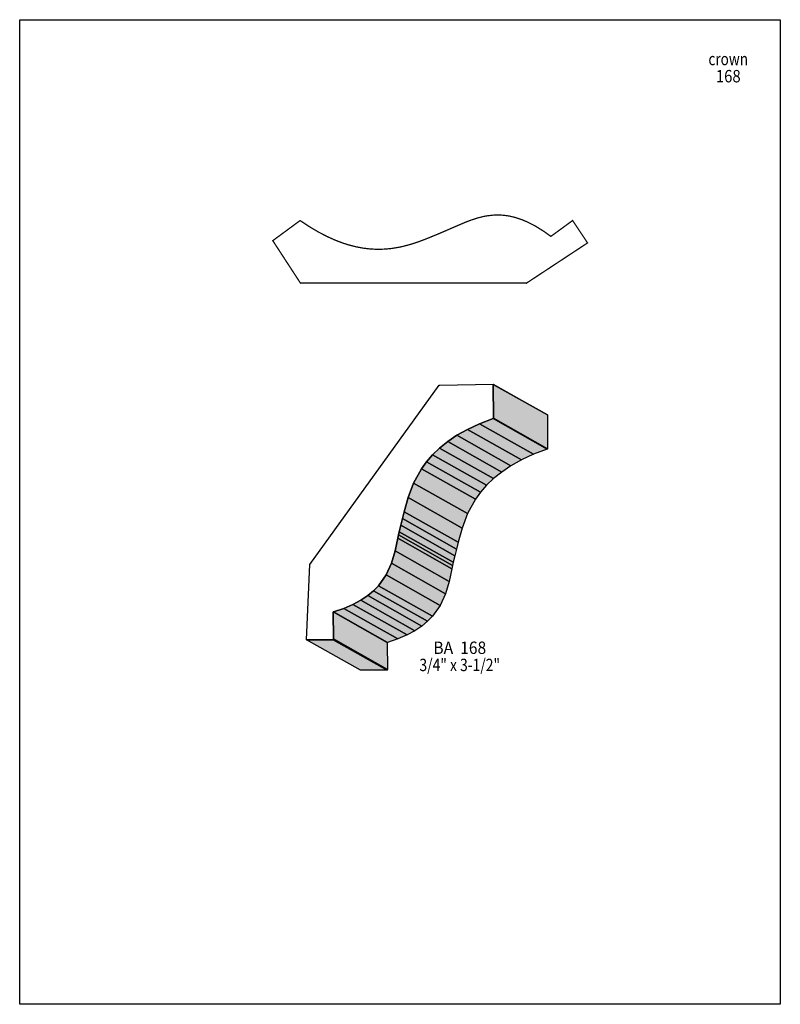
# Model space of a CAD drawing. Extents: x 0 to 8.5, y -3.3 to 7.7.
import ezdxf
from ezdxf.enums import TextEntityAlignment as Align

# ---------------------------------------------------------------- set-up
doc = ezdxf.new("R2010")
doc.units = 0
doc.header["$LTSCALE"] = 0.044
doc.layers.get('0').update_dxf_attribs({"linetype": 'CONTINUOUS'})
doc.layers.add('FOREGROUND', color=7, linetype='CONTINUOUS')
doc.styles.add('SN0', font='ROMAND', dxfattribs={"width": 0.00044})

msp = doc.modelspace()

# ---------------------------------------------------------------- linework, layer by layer
at = {"linetype": 'CONTINUOUS', "const_width": 0.01408}
msp.add_lwpolyline([(3.13236, 5.4318), (2.82832, 5.20784), (3.13764, 4.73352), (3.14028, 4.73484), (5.66148, 4.73484), (5.6628, 4.73308), (6.34568, 5.18276), (6.17892, 5.43312), (5.93604, 5.2558), (5.8586, 5.31124), (5.7618, 5.37152), (5.67028, 5.41816), (5.60428, 5.44544), (5.54092, 5.46612), (5.47976, 5.48108), (5.44016, 5.48768), (5.40144, 5.49208), (5.36316, 5.49472), (5.32576, 5.49472), (5.28924, 5.49296), (5.21752, 5.4846), (5.18232, 5.478), (5.11324, 5.4604), (5.04548, 5.4384), (4.9786, 5.41288), (4.67324, 5.28132), (4.5276, 5.22192), (4.4506, 5.19332), (4.37052, 5.16736), (4.28692, 5.14492), (4.2438, 5.13524), (4.15492, 5.12072), (4.10916, 5.11588), (4.06208, 5.1128), (3.98948, 5.11148), (3.91468, 5.11544), (3.8368, 5.12468), (3.75628, 5.14008), (3.67268, 5.16164), (3.61548, 5.17968), (3.52704, 5.21312), (3.43508, 5.25448), (3.34004, 5.30376), (3.24104, 5.36184), (3.13896, 5.42916), (3.13236, 5.4318)], dxfattribs=at)
at = {"linetype": 'CONTINUOUS'}
for points in [[(4.69656, 3.59524), (5.29276, 3.60316), (5.29276, 3.60228), (5.2954, 3.22476), (5.28924, 3.22036), (5.13832, 3.16228), (5.00456, 3.0998), (4.8862, 3.0338), (4.7828, 2.96384), (4.69216, 2.89124), (4.61428, 2.816), (4.5474, 2.73856), (4.4902, 2.6598), (4.40176, 2.4992), (4.33972, 2.33816), (4.29528, 2.1802), (4.27636, 2.10364), (4.25876, 2.02928), (4.24204, 1.95624), (4.23456, 1.92016), (4.22664, 1.88408), (4.19452, 1.74196), (4.1536, 1.60468), (4.09552, 1.47444), (4.01016, 1.353), (3.95472, 1.29624), (3.8896, 1.24212), (3.81348, 1.19152), (3.7246, 1.14356), (3.62296, 1.09956), (3.50636, 1.05952), (3.5046, 1.05952), (3.50548, 0.759), (3.5046, 0.7502), (3.20452, 0.7502), (3.24324, 1.58884), (4.68732, 3.59524), (4.69656, 3.59524)], [(5.29276, 3.60316), (5.89644, 3.2626), (5.89644, 3.26172), (5.29276, 3.60228), (5.29276, 3.60316)], [(5.29276, 3.60228), (5.89644, 3.26172), (5.89908, 2.8842), (5.2954, 3.22476), (5.29276, 3.60228)], [(5.28924, 3.22036), (5.89292, 2.8798), (5.742, 2.82172), (5.13832, 3.16228), (5.28924, 3.22036)], [(5.2954, 3.22476), (5.89908, 2.8842), (5.89292, 2.8798), (5.28924, 3.22036), (5.2954, 3.22476)], [(5.00456, 3.0998), (5.60824, 2.75924), (5.48988, 2.6928), (4.8862, 3.0338), (5.00456, 3.0998)], [(5.13832, 3.16228), (5.742, 2.82172), (5.60824, 2.75924), (5.00456, 3.0998), (5.13832, 3.16228)], [(4.8862, 3.0338), (5.48988, 2.6928), (5.38648, 2.62328), (4.7828, 2.96384), (4.8862, 3.0338)], [(4.69216, 2.89124), (5.29584, 2.55024), (5.21796, 2.475), (4.61428, 2.816), (4.69216, 2.89124)], [(4.7828, 2.96384), (5.38648, 2.62328), (5.29584, 2.55024), (4.69216, 2.89124), (4.7828, 2.96384)], [(4.61428, 2.816), (5.21796, 2.475), (5.15108, 2.398), (4.5474, 2.73856), (4.61428, 2.816)], [(4.4902, 2.6598), (5.09388, 2.31924), (5.00544, 2.15864), (4.40176, 2.4992), (4.4902, 2.6598)], [(4.5474, 2.73856), (5.15108, 2.398), (5.09388, 2.31924), (4.4902, 2.6598), (4.5474, 2.73856)], [(4.40176, 2.4992), (5.00544, 2.15864), (4.9434, 1.9976), (4.33972, 2.33816), (4.40176, 2.4992)], [(4.33972, 2.33816), (4.9434, 1.9976), (4.89896, 1.83964), (4.29528, 2.1802), (4.33972, 2.33816)], [(4.27636, 2.10364), (4.88004, 1.76308), (4.86244, 1.68872), (4.25876, 2.02928), (4.27636, 2.10364)], [(4.29528, 2.1802), (4.89896, 1.83964), (4.88004, 1.76308), (4.27636, 2.10364), (4.29528, 2.1802)], [(4.25876, 2.02928), (4.86244, 1.68872), (4.84572, 1.61568), (4.24204, 1.95624), (4.25876, 2.02928)], [(4.22664, 1.88408), (4.83032, 1.54308), (4.7982, 1.40096), (4.19452, 1.74196), (4.22664, 1.88408)], [(4.23456, 1.92016), (4.83824, 1.57916), (4.83032, 1.54308), (4.22664, 1.88408), (4.23456, 1.92016)], [(4.24204, 1.95624), (4.84572, 1.61568), (4.83824, 1.57916), (4.23456, 1.92016), (4.24204, 1.95624)], [(4.19452, 1.74196), (4.7982, 1.40096), (4.75728, 1.26412), (4.1536, 1.60468), (4.19452, 1.74196)], [(4.1536, 1.60468), (4.75728, 1.26412), (4.69876, 1.13388), (4.09552, 1.47444), (4.1536, 1.60468)], [(4.09552, 1.47444), (4.69876, 1.13388), (4.61384, 1.01244), (4.01016, 1.353), (4.09552, 1.47444)], [(4.01016, 1.353), (4.61384, 1.01244), (4.5584, 0.95568), (3.95472, 1.29624), (4.01016, 1.353)], [(3.8896, 1.24212), (4.49328, 0.90156), (4.41716, 0.85052), (3.81348, 1.19152), (3.8896, 1.24212)], [(3.95472, 1.29624), (4.5584, 0.95568), (4.49328, 0.90156), (3.8896, 1.24212), (3.95472, 1.29624)], [(3.7246, 1.14356), (4.32828, 0.803), (4.22664, 0.759), (3.62296, 1.09956), (3.7246, 1.14356)], [(3.81348, 1.19152), (4.41716, 0.85052), (4.32828, 0.803), (3.7246, 1.14356), (3.81348, 1.19152)], [(3.50636, 1.05952), (4.11004, 0.71896), (4.10828, 0.71852), (3.5046, 1.05952), (3.50636, 1.05952)], [(3.5046, 1.05952), (4.10828, 0.71852), (4.10916, 0.418), (3.50548, 0.759), (3.5046, 1.05952)], [(3.62296, 1.09956), (4.22664, 0.759), (4.11004, 0.71896), (3.50636, 1.05952), (3.62296, 1.09956)], [(3.5046, 0.7502), (4.10828, 0.4092), (3.8082, 0.4092), (3.20452, 0.7502), (3.5046, 0.7502)], [(3.50548, 0.759), (4.10916, 0.418), (4.10828, 0.4092), (3.5046, 0.7502), (3.50548, 0.759)]]:
    msp.add_lwpolyline(points, dxfattribs=at)
at = {"color": 15}
for points in [[(5.29276, 3.60316), (5.89644, 3.2626), (5.29276, 3.60228), (5.89644, 3.26172)], [(5.29276, 3.60228), (5.89644, 3.26172), (5.2954, 3.22476), (5.89908, 2.8842)], [(5.28924, 3.22036), (5.89292, 2.8798), (5.13832, 3.16228), (5.742, 2.82172)], [(5.2954, 3.22476), (5.89908, 2.8842), (5.28924, 3.22036), (5.89292, 2.8798)], [(5.00456, 3.0998), (5.60824, 2.75924), (4.8862, 3.0338), (5.48988, 2.6928)], [(5.13832, 3.16228), (5.742, 2.82172), (5.00456, 3.0998), (5.60824, 2.75924)], [(4.8862, 3.0338), (5.48988, 2.6928), (4.7828, 2.96384), (5.38648, 2.62328)], [(4.69216, 2.89124), (5.29584, 2.55024), (4.61428, 2.816), (5.21796, 2.475)], [(4.7828, 2.96384), (5.38648, 2.62328), (4.69216, 2.89124), (5.29584, 2.55024)], [(4.61428, 2.816), (5.21796, 2.475), (4.5474, 2.73856), (5.15108, 2.398)], [(4.4902, 2.6598), (5.09388, 2.31924), (4.40176, 2.4992), (5.00544, 2.15864)], [(4.5474, 2.73856), (5.15108, 2.398), (4.4902, 2.6598), (5.09388, 2.31924)], [(4.40176, 2.4992), (5.00544, 2.15864), (4.33972, 2.33816), (4.9434, 1.9976)], [(4.33972, 2.33816), (4.9434, 1.9976), (4.29528, 2.1802), (4.89896, 1.83964)], [(4.27636, 2.10364), (4.88004, 1.76308), (4.25876, 2.02928), (4.86244, 1.68872)], [(4.29528, 2.1802), (4.89896, 1.83964), (4.27636, 2.10364), (4.88004, 1.76308)], [(4.25876, 2.02928), (4.86244, 1.68872), (4.24204, 1.95624), (4.84572, 1.61568)], [(4.22664, 1.88408), (4.83032, 1.54308), (4.19452, 1.74196), (4.7982, 1.40096)], [(4.23456, 1.92016), (4.83824, 1.57916), (4.22664, 1.88408), (4.83032, 1.54308)], [(4.24204, 1.95624), (4.84572, 1.61568), (4.23456, 1.92016), (4.83824, 1.57916)], [(4.19452, 1.74196), (4.7982, 1.40096), (4.1536, 1.60468), (4.75728, 1.26412)], [(4.1536, 1.60468), (4.75728, 1.26412), (4.09552, 1.47444), (4.69876, 1.13388)], [(4.09552, 1.47444), (4.69876, 1.13388), (4.01016, 1.353), (4.61384, 1.01244)], [(4.01016, 1.353), (4.61384, 1.01244), (3.95472, 1.29624), (4.5584, 0.95568)], [(3.8896, 1.24212), (4.49328, 0.90156), (3.81348, 1.19152), (4.41716, 0.85052)], [(3.95472, 1.29624), (4.5584, 0.95568), (3.8896, 1.24212), (4.49328, 0.90156)], [(3.7246, 1.14356), (4.32828, 0.803), (3.62296, 1.09956), (4.22664, 0.759)], [(3.81348, 1.19152), (4.41716, 0.85052), (3.7246, 1.14356), (4.32828, 0.803)], [(3.50636, 1.05952), (4.11004, 0.71896), (3.5046, 1.05952), (4.10828, 0.71852)], [(3.5046, 1.05952), (4.10828, 0.71852), (3.50548, 0.759), (4.10916, 0.418)], [(3.62296, 1.09956), (4.22664, 0.759), (3.50636, 1.05952), (4.11004, 0.71896)], [(3.5046, 0.7502), (4.10828, 0.4092), (3.20452, 0.7502), (3.8082, 0.4092)], [(3.50548, 0.759), (4.10916, 0.418), (3.5046, 0.7502), (4.10828, 0.4092)]]:
    msp.add_solid(points, dxfattribs=at)
at = {"layer": 'FOREGROUND', "linetype": 'CONTINUOUS'}
msp.add_lwpolyline([(0, 7.67668), (8.49992, 7.67668), (8.49992, -3.32332), (0, -3.32332), (0, 7.67668)], dxfattribs=at)
msp.add_lwpolyline([(0, 7.67668), (8.49992, 7.67668), (8.49992, -3.32332), (0, -3.32332), (0, 7.67668)], dxfattribs=at)

# ---------------------------------------------------------------- texts
at = {"style": 'SN0'}
for s, p, p2 in [('crown', (7.69648, 7.16848), (8.13909, 7.16848)), ('168', (7.77964, 6.97664), (8.05684, 6.97664)), ('BA  168', (4.62264, 0.59092), (5.21325, 0.59092)), ('3/4" x 3-1/2"', (4.46688, 0.39908), (5.36812, 0.39908))]:
    msp.add_text(s, height=0.138226, dxfattribs=at).set_placement(p, p2, align=Align.FIT)

doc.saveas('drawing.dxf')
